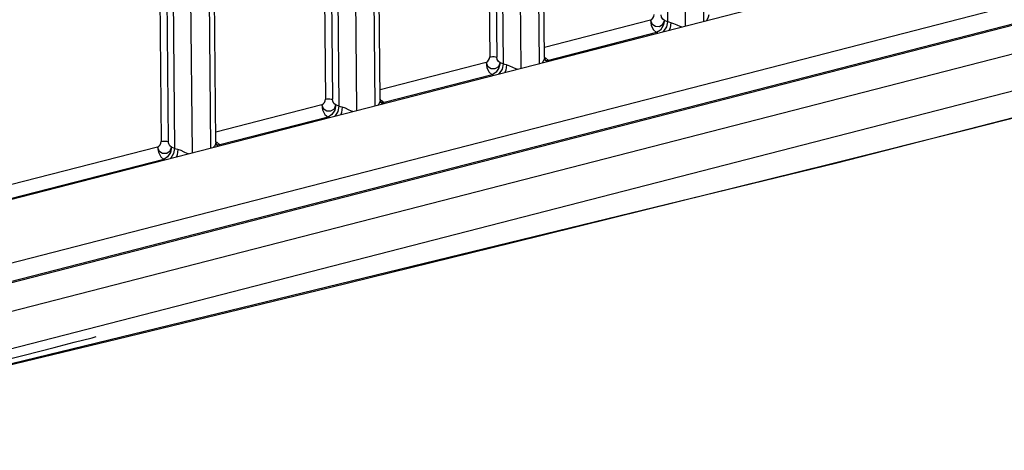
# Model space of a CAD drawing. Units: millimetres. Extents: x 31 to 394, y 39 to 274.
# Drawn here: x 153 to 165, y 235 to 239 of the extents above; entities that cross this region are included whole.
import ezdxf

# ---------------------------------------------------------------- set-up
doc = ezdxf.new("R2010")
doc.units = ezdxf.units.MM
doc.header["$LTSCALE"] = 23.1
doc.layers.get('0').update_dxf_attribs({"linetype": 'CONTINUOUS'})
doc.layers.add('SURFACES', color=7, linetype='CONTINUOUS')

msp = doc.modelspace()

# ---------------------------------------------------------------- linework, layer by layer
at = {"color": 7, "linetype": 'Continuous'}
for p, q in [((147.3507, 235.8698), (191.22308, 247.16318)), ((192.2527, 246.692), (148.38032, 235.39862)), ((192.33574, 246.49909), (148.46336, 235.20571)), ((192.83927, 246.28204), (148.96689, 234.98866)), ((159.48159, 239.05207), (159.42796, 244.42332)), ((157.58537, 238.56396), (157.53174, 243.9352)), ((155.68915, 238.07584), (155.63551, 243.44709)), ((159.48589, 239.0306), (159.48159, 239.05243)), ((159.48159, 239.05234), (159.48159, 239.05225)), ((159.49584, 239.01192), (159.48589, 239.0306)), ((159.50215, 239.00412), (159.49584, 239.01192)), ((159.49584, 239.01192), (159.49604, 239.01165)), ((159.504, 239.00291), (159.49604, 239.01165)), ((159.50282, 239.00368), (159.504, 239.00291)), ((157.58966, 238.54249), (157.58537, 238.56432)), ((157.58537, 238.56422), (157.58537, 238.56414)), ((157.59962, 238.52381), (157.58966, 238.54249)), ((157.60592, 238.51601), (157.59962, 238.52381)), ((157.59962, 238.52381), (157.59981, 238.52353)), ((157.60777, 238.5148), (157.59981, 238.52353)), ((157.60659, 238.51557), (157.60777, 238.5148)), ((155.69344, 238.05437), (155.68914, 238.0762)), ((155.68914, 238.07611), (155.68914, 238.07602)), ((155.70339, 238.03569), (155.69344, 238.05437)), ((155.7097, 238.02789), (155.70339, 238.03569)), ((155.70339, 238.03569), (155.70359, 238.03542)), ((155.71155, 238.02668), (155.70359, 238.03542)), ((155.71037, 238.02745), (155.71155, 238.02668))]:
    msp.add_line(p, q, dxfattribs=at)
at = {"color": 9, "linetype": 'Continuous'}
for p, q in [((192.37492, 246.49454), (148.50254, 235.20116)), ((192.64824, 245.80334), (148.77586, 234.50996)), ((161.32012, 239.46573), (161.26575, 244.91085)), ((160.84833, 244.86344), (160.90228, 239.46027)), ((161.05036, 244.85541), (161.10474, 239.41029)), ((158.79739, 244.40701), (158.85085, 239.05321)), ((158.87821, 244.40379), (158.93165, 239.05181)), ((158.95211, 244.37533), (159.00606, 238.97215)), ((159.15414, 244.36729), (159.20851, 238.92217)), ((159.4239, 238.97761), (159.36953, 244.42273)), ((156.90117, 243.91889), (156.95463, 238.5651)), ((156.98198, 243.91568), (157.03542, 238.5637)), ((157.05588, 243.88721), (157.10984, 238.48404)), ((157.25792, 243.87918), (157.31229, 238.43405)), ((157.52767, 238.4895), (157.4733, 243.93462)), ((155.00494, 243.43078), (155.0584, 238.07698)), ((155.08576, 243.42756), (155.1392, 238.07558)), ((155.63145, 238.00138), (155.57708, 243.4465)), ((155.15966, 243.39909), (155.21361, 237.99592)), ((155.36169, 243.39106), (155.41606, 237.94594)), ((160.70417, 239.47714), (159.4805, 239.16215)), ((160.90228, 239.46027), (160.86576, 239.47434)), ((160.77628, 239.33487), (159.52787, 239.01351)), ((160.79049, 239.3294), (160.77628, 239.33487)), ((158.80794, 238.98903), (157.58427, 238.67404)), ((159.00606, 238.97215), (158.96953, 238.98622)), ((159.49263, 239.04363), (159.52787, 239.01351)), ((159.4934, 239.0165), (159.52787, 239.01351)), ((159.49604, 239.01165), (159.51023, 238.99984)), ((158.88006, 238.84675), (157.63165, 238.5254)), ((158.89427, 238.84128), (158.88006, 238.84675)), ((157.59641, 238.55551), (157.63165, 238.5254)), ((156.91172, 238.50091), (155.68805, 238.18592)), ((157.10984, 238.48404), (157.07331, 238.49811)), ((157.59718, 238.52839), (157.63165, 238.5254)), ((157.59981, 238.52353), (157.61401, 238.51172)), ((156.98383, 238.35864), (155.73542, 238.03728)), ((156.99805, 238.35316), (156.98383, 238.35864)), ((164.3651, 238.21311), (162.76807, 237.81242)), ((155.01549, 238.0128), (149.05426, 236.47829)), ((155.21361, 237.99592), (155.17708, 238.00999)), ((155.70018, 238.0674), (155.73542, 238.03728)), ((155.70095, 238.04027), (155.73542, 238.03728)), ((155.70359, 238.03542), (155.71778, 238.02361)), ((155.08761, 237.87052), (149.12638, 236.33602)), ((155.10182, 237.86505), (155.08761, 237.87052)), ((154.6696, 235.8207), (152.11345, 235.20542))]:
    msp.add_line(p, q, dxfattribs=at)
for points in [[(177.17421, 241.52689), (175.35745, 241.04587), (173.6969, 240.60941), (172.17824, 240.21292), (170.78645, 239.85178), (169.51908, 239.5248), (168.36646, 239.22896), (167.17142, 238.92376), (165.83078, 238.58322), (164.3651, 238.21311)], [(160.70417, 239.47714), (160.72005, 239.48651), (160.73385, 239.50212), (160.74353, 239.52129), (160.74708, 239.54133)], [(160.70417, 239.47714), (160.72144, 239.43398), (160.76156, 239.40698), (160.81026, 239.40596), (160.84974, 239.43164), (160.86576, 239.47434)], [(160.70417, 239.47714), (160.71433, 239.41711), (160.74104, 239.36499), (160.77628, 239.33487)], [(160.86576, 239.47434), (160.85316, 239.41452), (160.82042, 239.36349), (160.77628, 239.33487)], [(160.86576, 239.47434), (160.84737, 239.48937), (160.8335, 239.51293), (160.82787, 239.53993)], [(160.90228, 239.46027), (160.88969, 239.40045), (160.85695, 239.34942), (160.84948, 239.34458)], [(160.94076, 239.44823), (160.92003, 239.45379), (160.90228, 239.46027)], [(160.94076, 239.44824), (160.93211, 239.38765), (160.92239, 239.36335)], [(161.0628, 239.39949), (161.04671, 239.40399), (161.01264, 239.41915), (160.97683, 239.43581), (160.94076, 239.44823)], [(161.37782, 239.54037), (161.37323, 239.51188), (161.36118, 239.48487), (161.35186, 239.4739)], [(158.80794, 238.98903), (158.82383, 238.9984), (158.83762, 239.01401), (158.8473, 239.03317), (158.85085, 239.05321)], [(158.80794, 238.98903), (158.82521, 238.94586), (158.86534, 238.91886), (158.91403, 238.91784), (158.95352, 238.94352), (158.96953, 238.98622)], [(158.80794, 238.98903), (158.81811, 238.92899), (158.84482, 238.87687), (158.88006, 238.84675)], [(158.85085, 239.05321), (158.86632, 239.05613), (158.88365, 239.0575), (158.90132, 239.05719), (158.9178, 239.05524), (158.93165, 239.05181)], [(158.96953, 238.98622), (158.95693, 238.92641), (158.9242, 238.87538), (158.88006, 238.84675)], [(158.96953, 238.98622), (158.95115, 239.00126), (158.93728, 239.02482), (158.93165, 239.05181)], [(159.48159, 239.05225), (159.47701, 239.02376), (159.46496, 238.99676), (159.45563, 238.98578)], [(159.00606, 238.97215), (158.99346, 238.91234), (158.96072, 238.86131), (158.95326, 238.85646)], [(159.04453, 238.96012), (159.02381, 238.96568), (159.00606, 238.97215)], [(159.04453, 238.96012), (159.03588, 238.89953), (159.02617, 238.87523)], [(159.16657, 238.91137), (159.15048, 238.91588), (159.11641, 238.93103), (159.0806, 238.94769), (159.04453, 238.96012)], [(156.91172, 238.50091), (156.9276, 238.51028), (156.9414, 238.52589), (156.95108, 238.54506), (156.95463, 238.5651)], [(156.95463, 238.5651), (156.97009, 238.56802), (156.98742, 238.56938), (157.0051, 238.56908), (157.02158, 238.56712), (157.03542, 238.5637)], [(157.07331, 238.49811), (157.05492, 238.51314), (157.04105, 238.5367), (157.03542, 238.5637)], [(157.58537, 238.56414), (157.58078, 238.53564), (157.56873, 238.50864), (157.55941, 238.49767)], [(156.91172, 238.50091), (156.92899, 238.45775), (156.96911, 238.43075), (157.01781, 238.42973), (157.05729, 238.45541), (157.07331, 238.49811)], [(156.91172, 238.50091), (156.92188, 238.44088), (156.9486, 238.38876), (156.98383, 238.35864)], [(157.07331, 238.49811), (157.06071, 238.43829), (157.02797, 238.38726), (156.98383, 238.35864)], [(157.10984, 238.48404), (157.09724, 238.42422), (157.0645, 238.37319), (157.05703, 238.36835)], [(157.14831, 238.472), (157.12758, 238.47756), (157.10984, 238.48404)], [(157.14831, 238.472), (157.13966, 238.41142), (157.12994, 238.38712)], [(157.27035, 238.42326), (157.25426, 238.42776), (157.22019, 238.44292), (157.18438, 238.45957), (157.14831, 238.472)], [(155.01549, 238.0128), (155.03138, 238.02217), (155.04517, 238.03778), (155.05486, 238.05694), (155.0584, 238.07698)], [(155.0584, 238.07698), (155.07387, 238.0799), (155.0912, 238.08127), (155.10888, 238.08096), (155.12535, 238.07901), (155.1392, 238.07558)], [(155.01549, 238.0128), (155.03276, 237.96963), (155.07289, 237.94263), (155.12158, 237.94161), (155.16107, 237.96729), (155.17708, 238.00999)], [(155.01549, 238.0128), (155.02566, 237.95276), (155.05237, 237.90064), (155.08761, 237.87052)], [(155.17708, 238.00999), (155.16448, 237.95018), (155.13175, 237.89915), (155.08761, 237.87052)], [(155.17708, 238.00999), (155.1587, 238.02503), (155.14483, 238.04859), (155.1392, 238.07558)], [(155.21361, 237.99592), (155.20101, 237.93611), (155.16827, 237.88508), (155.16081, 237.88023)], [(155.25208, 237.98389), (155.23136, 237.98945), (155.21361, 237.99592)], [(155.25208, 237.98389), (155.24343, 237.9233), (155.23372, 237.899)], [(155.37412, 237.93514), (155.35803, 237.93965), (155.32396, 237.9548), (155.28815, 237.97146), (155.25208, 237.98389)], [(155.68914, 238.07602), (155.68456, 238.04753), (155.67251, 238.02053), (155.66318, 238.00955)], [(162.76807, 237.81242), (161.02549, 237.37824), (159.11183, 236.90502), (157.0006, 236.38728), (154.6696, 235.8207)]]:
    msp.add_lwpolyline(points, dxfattribs=at)
at = {"color": 7, "linetype": 'Continuous'}
msp.add_lwpolyline([(149.54336, 234.59113), (162.8567, 237.83189), (176.28327, 241.28807)], dxfattribs=at)
at = {"layer": 'SURFACES', "color": 7, "linetype": 'Continuous'}
for p, q in [((154.05337, 235.75779), (154.26032, 235.8106)), ((154.26032, 235.8106), (154.30914, 235.823)), ((153.47581, 235.60963), (153.82313, 235.69883)), ((153.82313, 235.69883), (154.05337, 235.75779)), ((153.12551, 235.51944), (153.47581, 235.60963))]:
    msp.add_line(p, q, dxfattribs=at)

doc.saveas('drawing.dxf')
